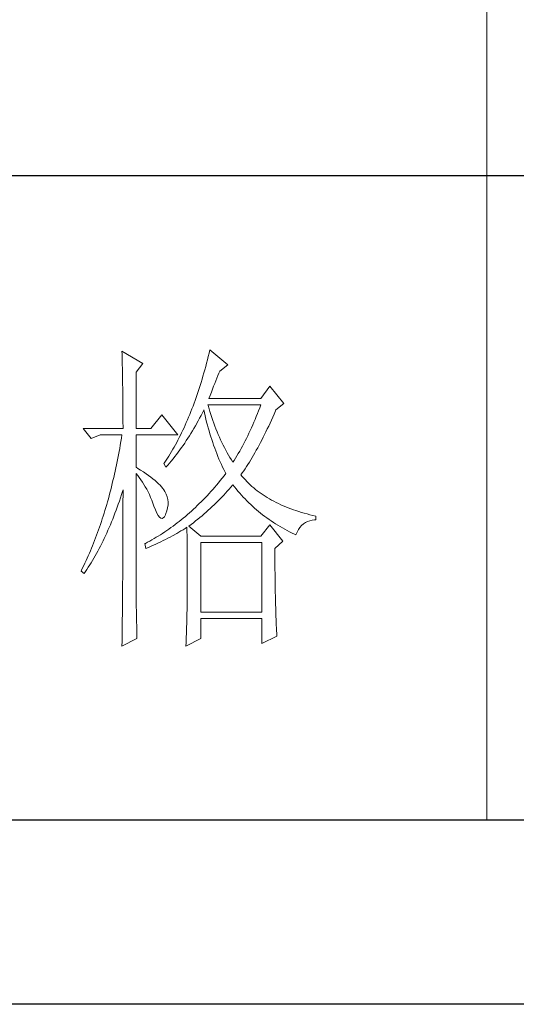
# Model space of a CAD drawing. Units: millimetres. Extents: x 582 to 12779, y -957 to 24187.
# Drawn here: x 12369 to 12474, y 9197 to 9405 of the extents above; entities that cross this region are included whole.
import ezdxf

# ---------------------------------------------------------------- set-up
doc = ezdxf.new("R2010")
doc.units = ezdxf.units.MM
doc.layers.add('轮廓线', color=7, linetype='Continuous', lineweight=20)

# ---------------------------------------------------------------- blocks, each defined once
blk = doc.blocks.new('文字')
blk.add_line((3870.01, 1474.62), (3870.01, 1173.87))
at = {"layer": '轮廓线', "color": 7, "lineweight": 0}
for p, q in [((3826.91, 1247.04), (3826.78, 1246.51)), ((3829.71, 1244.7), (3826.91, 1247.04)), ((3813.23, 1246.84), (3813.24, 1246.3)), ((3816.49, 1244.9), (3813.23, 1246.84)), ((3813.24, 1246.3), (3813.25, 1245.76)), ((3813.25, 1245.76), (3813.26, 1245.23)), ((3826.52, 1245.46), (3826.39, 1244.95)), ((3826.65, 1245.98), (3826.52, 1245.46)), ((3826.78, 1246.51), (3826.65, 1245.98)), ((3813.26, 1245.23), (3813.28, 1244.7)), ((3813.28, 1244.7), (3813.29, 1244.18)), ((3813.29, 1244.18), (3813.29, 1243.66)), ((3815.41, 1243.54), (3816.49, 1244.9)), ((3826.11, 1243.94), (3825.97, 1243.44)), ((3826.25, 1244.44), (3826.11, 1243.94)), ((3826.39, 1244.95), (3826.25, 1244.44)), ((3828.47, 1243.73), (3829.71, 1244.7)), ((3813.29, 1243.66), (3813.3, 1243.15)), ((3813.3, 1243.15), (3813.31, 1242.64)), ((3813.31, 1242.64), (3813.32, 1242.14)), ((3815.41, 1234.79), (3815.41, 1243.54)), ((3825.68, 1242.45), (3825.53, 1241.97)), ((3825.82, 1242.94), (3825.68, 1242.45)), ((3825.97, 1243.44), (3825.82, 1242.94)), ((3827.83, 1242.23), (3828, 1242.64)), ((3828, 1242.64), (3828.16, 1243.03)), ((3828.16, 1243.03), (3828.32, 1243.41)), ((3828.32, 1243.41), (3828.47, 1243.73)), ((3813.32, 1242.14), (3813.33, 1241.64)), ((3813.33, 1241.64), (3813.34, 1241.14)), ((3813.34, 1241.14), (3813.34, 1240.65)), ((3825.23, 1241.02), (3825.08, 1240.55)), ((3825.38, 1241.49), (3825.23, 1241.02)), ((3825.53, 1241.97), (3825.38, 1241.49)), ((3827.13, 1240.44), (3827.31, 1240.92)), ((3827.31, 1240.92), (3827.48, 1241.37)), ((3827.48, 1241.37), (3827.66, 1241.81)), ((3827.66, 1241.81), (3827.83, 1242.23)), ((3836.24, 1241.4), (3834.84, 1239.45)), ((3838.41, 1238.68), (3836.24, 1241.4)), ((3813.34, 1240.65), (3813.35, 1240.17)), ((3813.35, 1240.17), (3813.35, 1239.7)), ((3813.35, 1239.7), (3813.36, 1239.22)), ((3813.36, 1239.22), (3813.36, 1238.75)), ((3824.76, 1239.63), (3824.6, 1239.17)), ((3824.92, 1240.09), (3824.76, 1239.63)), ((3825.08, 1240.55), (3824.92, 1240.09)), ((3826.76, 1239.45), (3826.94, 1239.96)), ((3834.84, 1239.45), (3826.76, 1239.45)), ((3826.94, 1239.96), (3827.13, 1240.44)), ((3813.36, 1238.75), (3813.37, 1238.29)), ((3813.37, 1238.29), (3813.37, 1237.83)), ((3813.37, 1237.83), (3813.38, 1237.38)), ((3824.11, 1237.85), (3823.94, 1237.42)), ((3824.28, 1238.29), (3824.11, 1237.85)), ((3824.44, 1238.73), (3824.28, 1238.29)), ((3824.6, 1239.17), (3824.44, 1238.73)), ((3825.94, 1237.64), (3825.98, 1237.7)), ((3825.98, 1237.7), (3826.08, 1237.22)), ((3826.63, 1238.36), (3826.6, 1238.48)), ((3826.6, 1238.48), (3834.84, 1238.48)), ((3826.77, 1237.88), (3826.63, 1238.36)), ((3826.91, 1237.42), (3826.77, 1237.88)), ((3834.67, 1238.02), (3834.49, 1237.56)), ((3834.84, 1238.48), (3834.67, 1238.02)), ((3837.1, 1237.54), (3837.17, 1237.7)), ((3837.17, 1237.7), (3838.41, 1238.68)), ((3813.38, 1237.38), (3813.38, 1236.93)), ((3813.38, 1236.93), (3813.38, 1236.49)), ((3813.38, 1236.49), (3813.38, 1236.05)), ((3819.45, 1236.93), (3817.74, 1234.79)), ((3821.94, 1233.82), (3819.45, 1236.93)), ((3823.42, 1236.15), (3823.24, 1235.74)), ((3823.59, 1236.57), (3823.42, 1236.15)), ((3823.77, 1236.99), (3823.59, 1236.57)), ((3823.94, 1237.42), (3823.77, 1236.99)), ((3825.09, 1236), (3825.31, 1236.4)), ((3825.31, 1236.4), (3825.53, 1236.81)), ((3825.53, 1236.81), (3825.74, 1237.22)), ((3825.74, 1237.22), (3825.94, 1237.64)), ((3826.08, 1237.22), (3826.18, 1236.75)), ((3826.18, 1236.75), (3826.29, 1236.27)), ((3826.29, 1236.27), (3826.4, 1235.8)), ((3827.05, 1236.96), (3826.91, 1237.42)), ((3827.2, 1236.5), (3827.05, 1236.96)), ((3827.36, 1236.05), (3827.2, 1236.5)), ((3833.95, 1236.22), (3833.76, 1235.78)), ((3834.13, 1236.67), (3833.95, 1236.22)), ((3834.31, 1237.11), (3834.13, 1236.67)), ((3834.49, 1237.56), (3834.31, 1237.11)), ((3836.47, 1236.1), (3836.68, 1236.57)), ((3836.68, 1236.57), (3836.89, 1237.05)), ((3836.89, 1237.05), (3837.1, 1237.54)), ((3807.17, 1234.79), (3808.41, 1233.23)), ((3807.17, 1234.79), (3813.39, 1234.79)), ((3813.38, 1236.05), (3813.38, 1235.62)), ((3813.38, 1235.62), (3813.39, 1235.19)), ((3813.39, 1235.19), (3813.39, 1234.79)), ((3815.41, 1234.79), (3817.74, 1234.79)), ((3822.88, 1234.93), (3822.69, 1234.54)), ((3823.06, 1235.34), (3822.88, 1234.93)), ((3823.24, 1235.74), (3823.06, 1235.34)), ((3824.19, 1234.42), (3824.42, 1234.81)), ((3824.42, 1234.81), (3824.65, 1235.2)), ((3824.65, 1235.2), (3825.09, 1236)), ((3826.4, 1235.8), (3826.52, 1235.34)), ((3826.52, 1235.34), (3826.65, 1234.88)), ((3826.65, 1234.88), (3826.77, 1234.42)), ((3827.52, 1235.61), (3827.36, 1236.05)), ((3827.68, 1235.16), (3827.52, 1235.61)), ((3827.85, 1234.73), (3827.68, 1235.16)), ((3828.03, 1234.3), (3827.85, 1234.73)), ((3833.38, 1234.92), (3833.19, 1234.5)), ((3833.57, 1235.35), (3833.38, 1234.92)), ((3833.76, 1235.78), (3833.57, 1235.35)), ((3835.63, 1234.3), (3835.84, 1234.74)), ((3835.84, 1234.74), (3836.05, 1235.18)), ((3836.05, 1235.18), (3836.26, 1235.64)), ((3836.26, 1235.64), (3836.47, 1236.1)), ((3808.41, 1233.23), (3809.81, 1233.82)), ((3809.81, 1233.82), (3813.23, 1233.82)), ((3813.14, 1233.28), (3813.05, 1232.76)), ((3813.23, 1233.82), (3813.14, 1233.28)), ((3815.41, 1228.76), (3815.41, 1233.82)), ((3815.41, 1233.82), (3821.94, 1233.82)), ((3822.13, 1233.38), (3821.94, 1233.01)), ((3822.32, 1233.76), (3822.13, 1233.38)), ((3822.51, 1234.15), (3822.32, 1233.76)), ((3822.69, 1234.54), (3822.51, 1234.15)), ((3823.24, 1232.91), (3823.48, 1233.28)), ((3823.48, 1233.28), (3823.72, 1233.66)), ((3823.72, 1233.66), (3823.96, 1234.04)), ((3823.96, 1234.04), (3824.19, 1234.42)), ((3826.77, 1234.42), (3826.91, 1233.96)), ((3826.91, 1233.96), (3827.04, 1233.51)), ((3827.04, 1233.51), (3827.19, 1233.07)), ((3828.21, 1233.87), (3828.03, 1234.3)), ((3828.39, 1233.45), (3828.21, 1233.87)), ((3828.58, 1233.04), (3828.39, 1233.45)), ((3832.59, 1233.27), (3832.39, 1232.86)), ((3832.8, 1233.67), (3832.59, 1233.27)), ((3832.99, 1234.08), (3832.8, 1233.67)), ((3833.19, 1234.5), (3832.99, 1234.08)), ((3834.99, 1233.01), (3835.2, 1233.43)), ((3835.2, 1233.43), (3835.42, 1233.86)), ((3835.42, 1233.86), (3835.63, 1234.3)), ((3812.87, 1231.71), (3812.78, 1231.2)), ((3812.96, 1232.23), (3812.87, 1231.71)), ((3813.05, 1232.76), (3812.96, 1232.23)), ((3821.15, 1231.56), (3820.94, 1231.21)), ((3821.35, 1231.91), (3821.15, 1231.56)), ((3821.54, 1232.27), (3821.35, 1231.91)), ((3821.74, 1232.64), (3821.54, 1232.27)), ((3821.94, 1233.01), (3821.74, 1232.64)), ((3822.23, 1231.47), (3822.49, 1231.82)), ((3822.49, 1231.82), (3822.74, 1232.18)), ((3822.74, 1232.18), (3822.99, 1232.54)), ((3822.99, 1232.54), (3823.24, 1232.91)), ((3827.19, 1233.07), (3827.34, 1232.63)), ((3827.34, 1232.63), (3827.49, 1232.19)), ((3827.49, 1232.19), (3827.65, 1231.75)), ((3827.65, 1231.75), (3827.81, 1231.32)), ((3828.77, 1232.63), (3828.58, 1233.04)), ((3828.97, 1232.22), (3828.77, 1232.63)), ((3829.17, 1231.83), (3828.97, 1232.22)), ((3829.38, 1231.43), (3829.17, 1231.83)), ((3831.76, 1231.68), (3831.55, 1231.3)), ((3831.98, 1232.07), (3831.76, 1231.68)), ((3832.18, 1232.46), (3831.98, 1232.07)), ((3832.39, 1232.86), (3832.18, 1232.46)), ((3834.13, 1231.41), (3834.35, 1231.8)), ((3834.35, 1231.8), (3834.56, 1232.2)), ((3834.56, 1232.2), (3834.78, 1232.6)), ((3834.78, 1232.6), (3834.99, 1233.01)), ((3812.58, 1230.17), (3812.48, 1229.66)), ((3812.68, 1230.68), (3812.58, 1230.17)), ((3812.78, 1231.2), (3812.68, 1230.68)), ((3820.32, 1230.19), (3820.1, 1229.86)), ((3820.53, 1230.52), (3820.32, 1230.19)), ((3820.73, 1230.86), (3820.53, 1230.52)), ((3820.94, 1231.21), (3820.73, 1230.86)), ((3820.9, 1229.74), (3821.18, 1230.08)), ((3821.18, 1230.08), (3821.45, 1230.42)), ((3821.45, 1230.42), (3821.71, 1230.76)), ((3821.71, 1230.76), (3821.97, 1231.11)), ((3821.97, 1231.11), (3822.23, 1231.47)), ((3827.81, 1231.32), (3827.98, 1230.89)), ((3827.98, 1230.89), (3828.15, 1230.47)), ((3828.15, 1230.47), (3828.32, 1230.05)), ((3828.32, 1230.05), (3828.51, 1229.63)), ((3829.59, 1231.04), (3829.38, 1231.43)), ((3829.81, 1230.66), (3829.59, 1231.04)), ((3830.03, 1230.28), (3829.81, 1230.66)), ((3830.26, 1229.91), (3830.03, 1230.28)), ((3830.89, 1230.18), (3830.66, 1229.82)), ((3831.11, 1230.55), (3830.89, 1230.18)), ((3831.33, 1230.92), (3831.11, 1230.55)), ((3831.55, 1231.3), (3831.33, 1230.92)), ((3833.26, 1229.92), (3833.48, 1230.28)), ((3833.48, 1230.28), (3833.7, 1230.65)), ((3833.7, 1230.65), (3833.91, 1231.03)), ((3833.91, 1231.03), (3834.13, 1231.41)), ((3812.27, 1228.66), (3812.17, 1228.17)), ((3812.38, 1229.16), (3812.27, 1228.66)), ((3812.48, 1229.66), (3812.38, 1229.16)), ((3815.67, 1228.6), (3815.41, 1228.76)), ((3816.12, 1228.32), (3815.67, 1228.6)), ((3819.89, 1229.54), (3819.76, 1229.34)), ((3819.76, 1229.34), (3820.07, 1228.76)), ((3820.1, 1229.86), (3819.89, 1229.54)), ((3820.07, 1228.76), (3820.35, 1229.08)), ((3820.35, 1229.08), (3820.63, 1229.41)), ((3820.63, 1229.41), (3820.9, 1229.74)), ((3828.51, 1229.63), (3828.69, 1229.22)), ((3828.69, 1229.22), (3828.89, 1228.81)), ((3828.89, 1228.81), (3829.08, 1228.41)), ((3830.49, 1229.54), (3830.26, 1229.91)), ((3830.66, 1229.82), (3830.49, 1229.54)), ((3832.17, 1228.22), (3832.39, 1228.55)), ((3832.39, 1228.55), (3832.61, 1228.88)), ((3832.61, 1228.88), (3832.83, 1229.22)), ((3832.83, 1229.22), (3833.05, 1229.57)), ((3833.05, 1229.57), (3833.26, 1229.92)), ((3811.94, 1227.19), (3811.83, 1226.7)), ((3812.06, 1227.68), (3811.94, 1227.19)), ((3812.17, 1228.17), (3812.06, 1227.68)), ((3815.41, 1227.79), (3815.67, 1227.48)), ((3815.41, 1211.53), (3815.41, 1227.79)), ((3815.67, 1227.48), (3815.92, 1227.16)), ((3815.92, 1227.16), (3816.17, 1226.82)), ((3816.56, 1228.04), (3816.12, 1228.32)), ((3816.97, 1227.77), (3816.56, 1228.04)), ((3817.35, 1227.5), (3816.97, 1227.77)), ((3817.72, 1227.23), (3817.35, 1227.5)), ((3818.05, 1226.97), (3817.72, 1227.23)), ((3818.37, 1226.71), (3818.05, 1226.97)), ((3828.82, 1227.06), (3828.53, 1226.71)), ((3829.11, 1227.42), (3828.82, 1227.06)), ((3829.08, 1228.41), (3829.28, 1228.01)), ((3829.4, 1227.79), (3829.11, 1227.42)), ((3829.28, 1228.01), (3829.4, 1227.79)), ((3831.73, 1227.59), (3831.95, 1227.91)), ((3831.95, 1227.33), (3831.73, 1227.59)), ((3831.95, 1227.91), (3832.17, 1228.22)), ((3832.18, 1227.06), (3831.95, 1227.33)), ((3832.42, 1226.8), (3832.18, 1227.06)), ((3811.6, 1225.75), (3811.48, 1225.27)), ((3811.72, 1226.22), (3811.6, 1225.75)), ((3811.83, 1226.7), (3811.72, 1226.22)), ((3816.17, 1226.82), (3816.41, 1226.47)), ((3816.41, 1226.47), (3816.64, 1226.11)), ((3816.64, 1226.11), (3816.86, 1225.73)), ((3816.86, 1225.73), (3817.08, 1225.34)), ((3818.66, 1226.46), (3818.37, 1226.71)), ((3818.93, 1226.21), (3818.66, 1226.46)), ((3819.17, 1225.97), (3818.93, 1226.21)), ((3819.39, 1225.73), (3819.17, 1225.97)), ((3819.59, 1225.49), (3819.39, 1225.73)), ((3819.76, 1225.26), (3819.59, 1225.49)), ((3827.66, 1225.67), (3827.36, 1225.33)), ((3827.95, 1226.01), (3827.66, 1225.67)), ((3828.24, 1226.36), (3827.95, 1226.01)), ((3828.53, 1226.71), (3828.24, 1226.36)), ((3829.89, 1225.35), (3830.16, 1225.66)), ((3830.16, 1225.66), (3830.43, 1225.97)), ((3830.43, 1225.97), (3830.49, 1226.04)), ((3830.49, 1226.04), (3830.74, 1225.71)), ((3830.74, 1225.71), (3831, 1225.39)), ((3832.66, 1226.54), (3832.42, 1226.8)), ((3832.91, 1226.29), (3832.66, 1226.54)), ((3833.17, 1226.04), (3832.91, 1226.29)), ((3833.44, 1225.8), (3833.17, 1226.04)), ((3833.72, 1225.56), (3833.44, 1225.8)), ((3834, 1225.33), (3833.72, 1225.56)), ((3811.23, 1224.34), (3811.11, 1223.87)), ((3811.36, 1224.8), (3811.23, 1224.34)), ((3811.48, 1225.27), (3811.36, 1224.8)), ((3812.82, 1223.52), (3812.98, 1224.01)), ((3812.98, 1224.01), (3813.14, 1224.51)), ((3813.14, 1224.51), (3813.3, 1225)), ((3813.3, 1225), (3813.39, 1225.26)), ((3813.39, 1224.24), (3813.38, 1223.73)), ((3813.39, 1225.26), (3813.39, 1224.24)), ((3817.08, 1225.34), (3817.29, 1224.93)), ((3817.29, 1224.93), (3817.49, 1224.51)), ((3817.49, 1224.51), (3817.68, 1224.08)), ((3817.68, 1224.08), (3817.87, 1223.63)), ((3819.91, 1225.01), (3819.76, 1225.26)), ((3820.1, 1224.6), (3819.91, 1225.01)), ((3820.25, 1224.18), (3820.1, 1224.6)), ((3820.35, 1223.76), (3820.25, 1224.18)), ((3826.17, 1224.03), (3825.87, 1223.72)), ((3826.47, 1224.35), (3826.17, 1224.03)), ((3826.77, 1224.67), (3826.47, 1224.35)), ((3827.06, 1225), (3826.77, 1224.67)), ((3827.36, 1225.33), (3827.06, 1225)), ((3828.47, 1223.83), (3828.76, 1224.13)), ((3828.76, 1224.13), (3829.05, 1224.43)), ((3829.05, 1224.43), (3829.33, 1224.73)), ((3829.33, 1224.73), (3829.61, 1225.04)), ((3829.61, 1225.04), (3829.89, 1225.35)), ((3831, 1225.39), (3831.27, 1225.07)), ((3831.27, 1225.07), (3831.54, 1224.75)), ((3831.54, 1224.75), (3831.81, 1224.45)), ((3831.81, 1224.45), (3832.09, 1224.14)), ((3832.09, 1224.14), (3832.37, 1223.84)), ((3834.28, 1225.1), (3834, 1225.33)), ((3834.58, 1224.88), (3834.28, 1225.1)), ((3834.88, 1224.67), (3834.58, 1224.88)), ((3835.19, 1224.46), (3834.88, 1224.67)), ((3835.51, 1224.25), (3835.19, 1224.46)), ((3835.84, 1224.05), (3835.51, 1224.25)), ((3836.17, 1223.85), (3835.84, 1224.05)), ((3810.72, 1222.51), (3810.58, 1222.06)), ((3810.85, 1222.96), (3810.72, 1222.51)), ((3810.98, 1223.41), (3810.85, 1222.96)), ((3811.11, 1223.87), (3810.98, 1223.41)), ((3812.31, 1222.09), (3812.48, 1222.56)), ((3812.48, 1222.56), (3812.65, 1223.04)), ((3812.65, 1223.04), (3812.82, 1223.52)), ((3813.38, 1223.73), (3813.38, 1221.71)), ((3817.87, 1223.63), (3818.05, 1223.17)), ((3818.05, 1223.17), (3818.2, 1222.73)), ((3818.2, 1222.73), (3818.43, 1222.13)), ((3820.23, 1222.01), (3820.33, 1222.46)), ((3820.33, 1222.46), (3820.39, 1222.9)), ((3820.39, 1223.33), (3820.35, 1223.76)), ((3820.39, 1222.9), (3820.39, 1223.33)), ((3824.65, 1222.52), (3824.33, 1222.23)), ((3824.95, 1222.81), (3824.65, 1222.52)), ((3825.26, 1223.11), (3824.95, 1222.81)), ((3825.56, 1223.41), (3825.26, 1223.11)), ((3825.87, 1223.72), (3825.56, 1223.41)), ((3826.64, 1222.08), (3826.96, 1222.37)), ((3826.96, 1222.37), (3827.27, 1222.65)), ((3827.27, 1222.65), (3827.57, 1222.94)), ((3827.57, 1222.94), (3827.88, 1223.24)), ((3827.88, 1223.24), (3828.17, 1223.53)), ((3828.17, 1223.53), (3828.47, 1223.83)), ((3832.37, 1223.84), (3832.66, 1223.55)), ((3832.66, 1223.55), (3832.95, 1223.26)), ((3832.95, 1223.26), (3833.25, 1222.98)), ((3833.25, 1222.98), (3833.55, 1222.7)), ((3833.55, 1222.7), (3833.85, 1222.43)), ((3833.85, 1222.43), (3834.16, 1222.16)), ((3836.51, 1223.66), (3836.17, 1223.85)), ((3836.86, 1223.47), (3836.51, 1223.66)), ((3837.21, 1223.29), (3836.86, 1223.47)), ((3837.57, 1223.12), (3837.21, 1223.29)), ((3837.94, 1222.94), (3837.57, 1223.12)), ((3838.31, 1222.78), (3837.94, 1222.94)), ((3838.7, 1222.62), (3838.31, 1222.78)), ((3839.09, 1222.46), (3838.7, 1222.62)), ((3839.48, 1222.31), (3839.09, 1222.46)), ((3810.31, 1221.17), (3810.17, 1220.74)), ((3810.45, 1221.62), (3810.31, 1221.17)), ((3810.58, 1222.06), (3810.45, 1221.62)), ((3811.78, 1220.72), (3811.96, 1221.17)), ((3811.96, 1221.17), (3812.14, 1221.63)), ((3812.14, 1221.63), (3812.31, 1222.09)), ((3813.38, 1221.71), (3813.38, 1221.21)), ((3813.38, 1221.21), (3813.38, 1220.21)), ((3818.43, 1222.13), (3818.65, 1221.64)), ((3818.65, 1221.64), (3818.86, 1221.27)), ((3818.86, 1221.27), (3819.07, 1221.01)), ((3819.07, 1221.01), (3819.27, 1220.86)), ((3819.27, 1220.86), (3819.46, 1220.82)), ((3819.46, 1220.82), (3819.64, 1220.9)), ((3819.64, 1220.9), (3819.82, 1221.08)), ((3819.82, 1221.08), (3819.99, 1221.38)), ((3819.99, 1221.38), (3820.07, 1221.57)), ((3820.07, 1221.57), (3820.23, 1222.01)), ((3822.77, 1220.86), (3822.46, 1220.6)), ((3823.09, 1221.13), (3822.77, 1220.86)), ((3823.4, 1221.4), (3823.09, 1221.13)), ((3823.71, 1221.67), (3823.4, 1221.4)), ((3824.02, 1221.95), (3823.71, 1221.67)), ((3824.33, 1222.23), (3824.02, 1221.95)), ((3825.02, 1220.69), (3825.35, 1220.96)), ((3825.35, 1220.96), (3825.68, 1221.24)), ((3825.68, 1221.24), (3826, 1221.52)), ((3826, 1221.52), (3826.32, 1221.8)), ((3826.32, 1221.8), (3826.64, 1222.08)), ((3834.16, 1222.16), (3834.47, 1221.9)), ((3834.47, 1221.9), (3834.79, 1221.64)), ((3834.79, 1221.64), (3835.11, 1221.38)), ((3835.11, 1221.38), (3835.44, 1221.13)), ((3835.44, 1221.13), (3835.77, 1220.89)), ((3835.77, 1220.89), (3836.11, 1220.65)), ((3839.89, 1222.16), (3839.48, 1222.31)), ((3840.3, 1222.02), (3839.89, 1222.16)), ((3840.72, 1221.89), (3840.3, 1222.02)), ((3841.15, 1221.75), (3840.72, 1221.89)), ((3841.58, 1221.63), (3841.15, 1221.75)), ((3842.02, 1221.51), (3841.58, 1221.63)), ((3842.47, 1221.39), (3842.02, 1221.51)), ((3842.93, 1221.28), (3842.47, 1221.39)), ((3843.39, 1221.18), (3842.93, 1221.28)), ((3843.39, 1220.59), (3843.39, 1221.18)), ((3809.73, 1219.45), (3809.59, 1219.03)), ((3809.88, 1219.88), (3809.73, 1219.45)), ((3810.03, 1220.31), (3809.88, 1219.88)), ((3810.17, 1220.74), (3810.03, 1220.31)), ((3811.05, 1218.96), (3811.24, 1219.39)), ((3811.24, 1219.39), (3811.42, 1219.83)), ((3811.42, 1219.83), (3811.6, 1220.27)), ((3811.6, 1220.27), (3811.78, 1220.72)), ((3813.38, 1220.21), (3813.38, 1219.71)), ((3813.38, 1219.71), (3813.38, 1219.21)), ((3820.85, 1219.38), (3820.53, 1219.15)), ((3821.18, 1219.62), (3820.85, 1219.38)), ((3821.5, 1219.85), (3821.18, 1219.62)), ((3821.82, 1220.1), (3821.5, 1219.85)), ((3822.14, 1220.35), (3821.82, 1220.1)), ((3822.46, 1220.6), (3822.14, 1220.35)), ((3823.06, 1219.25), (3823.33, 1219.43)), ((3823.33, 1219.43), (3823.34, 1218.8)), ((3823.64, 1219.62), (3823.99, 1219.89)), ((3825.51, 1218.07), (3823.64, 1219.62)), ((3823.99, 1219.89), (3824.34, 1220.15)), ((3824.34, 1220.15), (3824.68, 1220.42)), ((3824.68, 1220.42), (3825.02, 1220.69)), ((3836.24, 1219.82), (3834.84, 1218.07)), ((3836.11, 1220.65), (3836.44, 1220.42)), ((3838.26, 1217.29), (3836.24, 1219.82)), ((3836.44, 1220.42), (3836.79, 1220.19)), ((3836.79, 1220.19), (3837.13, 1219.97)), ((3837.13, 1219.97), (3837.49, 1219.75)), ((3837.49, 1219.75), (3837.84, 1219.53)), ((3837.84, 1219.53), (3838.2, 1219.33)), ((3838.2, 1219.33), (3838.57, 1219.12)), ((3840.68, 1219.07), (3840.92, 1219.41)), ((3840.92, 1219.41), (3841.17, 1219.7)), ((3841.17, 1219.7), (3841.45, 1219.96)), ((3841.45, 1219.96), (3841.76, 1220.17)), ((3841.76, 1220.17), (3842.08, 1220.34)), ((3842.08, 1220.34), (3842.43, 1220.46)), ((3842.43, 1220.46), (3842.8, 1220.55)), ((3842.8, 1220.55), (3843.19, 1220.59)), ((3843.19, 1220.59), (3843.39, 1220.59)), ((3809.13, 1217.78), (3808.97, 1217.37)), ((3809.28, 1218.19), (3809.13, 1217.78)), ((3809.43, 1218.61), (3809.28, 1218.19)), ((3809.59, 1219.03), (3809.43, 1218.61)), ((3810.48, 1217.71), (3810.67, 1218.12)), ((3810.67, 1218.12), (3810.86, 1218.54)), ((3810.86, 1218.54), (3811.05, 1218.96)), ((3813.38, 1219.21), (3813.37, 1218.72)), ((3813.37, 1218.72), (3813.37, 1218.22)), ((3813.37, 1218.22), (3813.37, 1217.73)), ((3818.55, 1217.87), (3818.22, 1217.67)), ((3818.88, 1218.07), (3818.55, 1217.87)), ((3819.22, 1218.28), (3818.88, 1218.07)), ((3819.55, 1218.49), (3819.22, 1218.28)), ((3819.87, 1218.7), (3819.55, 1218.49)), ((3820.2, 1218.92), (3819.87, 1218.7)), ((3820.53, 1219.15), (3820.2, 1218.92)), ((3820.36, 1217.74), (3820.72, 1217.92)), ((3820.72, 1217.92), (3821.07, 1218.11)), ((3821.07, 1218.11), (3821.75, 1218.49)), ((3821.75, 1218.49), (3822.08, 1218.68)), ((3822.08, 1218.68), (3822.41, 1218.87)), ((3822.41, 1218.87), (3822.74, 1219.06)), ((3822.74, 1219.06), (3823.06, 1219.25)), ((3823.34, 1218.8), (3823.35, 1218.18)), ((3823.35, 1218.18), (3823.36, 1217.57)), ((3834.84, 1218.07), (3825.51, 1218.07)), ((3838.57, 1219.12), (3838.94, 1218.93)), ((3838.94, 1218.93), (3839.31, 1218.73)), ((3839.31, 1218.73), (3839.69, 1218.54)), ((3839.69, 1218.54), (3840.07, 1218.36)), ((3840.07, 1218.36), (3840.28, 1218.26)), ((3840.28, 1218.26), (3840.47, 1218.68)), ((3840.47, 1218.68), (3840.68, 1219.07)), ((3808.65, 1216.57), (3808.49, 1216.17)), ((3808.81, 1216.97), (3808.65, 1216.57)), ((3808.97, 1217.37), (3808.81, 1216.97)), ((3809.68, 1216.12), (3809.89, 1216.51)), ((3809.89, 1216.51), (3810.09, 1216.9)), ((3810.09, 1216.9), (3810.28, 1217.3)), ((3810.28, 1217.3), (3810.48, 1217.71)), ((3813.37, 1216.74), (3813.36, 1216.25)), ((3813.36, 1216.25), (3813.36, 1215.76)), ((3813.37, 1217.73), (3813.37, 1217.23)), ((3813.37, 1217.23), (3813.37, 1216.74)), ((3816.87, 1216.93), (3816.8, 1216.9)), ((3816.8, 1216.9), (3816.96, 1216.12)), ((3817.21, 1217.11), (3816.87, 1216.93)), ((3816.96, 1216.12), (3817.36, 1216.3)), ((3817.54, 1217.29), (3817.21, 1217.11)), ((3817.36, 1216.3), (3817.75, 1216.47)), ((3817.88, 1217.48), (3817.54, 1217.29)), ((3817.75, 1216.47), (3818.14, 1216.65)), ((3818.22, 1217.67), (3817.88, 1217.48)), ((3818.14, 1216.65), (3818.52, 1216.83)), ((3818.52, 1216.83), (3818.9, 1217.01)), ((3818.9, 1217.01), (3819.27, 1217.19)), ((3819.27, 1217.19), (3819.64, 1217.37)), ((3819.64, 1217.37), (3820, 1217.55)), ((3820, 1217.55), (3820.36, 1217.74)), ((3823.36, 1217.57), (3823.36, 1216.97)), ((3823.36, 1216.97), (3823.37, 1216.37)), ((3823.37, 1216.37), (3823.37, 1215.78)), ((3825.51, 1206.21), (3825.51, 1217.09)), ((3825.51, 1217.09), (3835, 1217.09)), ((3835, 1217.09), (3835, 1206.21)), ((3837.02, 1216.12), (3838.26, 1217.29)), ((3807.98, 1215), (3807.81, 1214.62)), ((3808.15, 1215.39), (3807.98, 1215)), ((3808.32, 1215.78), (3808.15, 1215.39)), ((3808.49, 1216.17), (3808.32, 1215.78)), ((3808.86, 1214.63), (3809.07, 1214.99)), ((3809.07, 1214.99), (3809.27, 1215.36)), ((3809.27, 1215.36), (3809.48, 1215.74)), ((3809.48, 1215.74), (3809.68, 1216.12)), ((3813.36, 1214.78), (3813.35, 1214.29)), ((3813.36, 1215.76), (3813.36, 1215.27)), ((3813.36, 1215.27), (3813.36, 1214.78)), ((3823.37, 1215.78), (3823.38, 1215.2)), ((3823.38, 1215.2), (3823.38, 1214.63)), ((3837.02, 1216.02), (3837.02, 1216.12)), ((3837.02, 1215.47), (3837.02, 1216.02)), ((3837.02, 1214.93), (3837.02, 1215.47)), ((3837.02, 1214.39), (3837.02, 1214.93)), ((3807.28, 1213.49), (3807.11, 1213.13)), ((3807.46, 1213.86), (3807.28, 1213.49)), ((3807.64, 1214.24), (3807.46, 1213.86)), ((3807.81, 1214.62), (3807.64, 1214.24)), ((3807.77, 1212.89), (3807.99, 1213.22)), ((3807.99, 1213.22), (3808.21, 1213.57)), ((3808.21, 1213.57), (3808.43, 1213.91)), ((3808.43, 1213.91), (3808.64, 1214.26)), ((3808.64, 1214.26), (3808.86, 1214.63)), ((3813.35, 1213.32), (3813.34, 1212.84)), ((3813.35, 1214.29), (3813.35, 1213.81)), ((3813.35, 1213.81), (3813.35, 1213.32)), ((3823.38, 1214.63), (3823.38, 1214.06)), ((3823.38, 1214.06), (3823.38, 1213.51)), ((3823.38, 1213.51), (3823.38, 1212.96)), ((3837.02, 1213.86), (3837.02, 1214.39)), ((3837.03, 1213.33), (3837.02, 1213.86)), ((3837.03, 1212.8), (3837.03, 1213.33)), ((3806.92, 1212.76), (3806.86, 1212.62)), ((3806.86, 1212.62), (3807.32, 1212.23)), ((3807.11, 1213.13), (3806.92, 1212.76)), ((3807.32, 1212.23), (3807.55, 1212.56)), ((3807.55, 1212.56), (3807.77, 1212.89)), ((3813.34, 1212.84), (3813.34, 1212.35)), ((3813.34, 1212.35), (3813.34, 1211.87)), ((3813.34, 1211.87), (3813.34, 1211.39)), ((3823.38, 1212.96), (3823.39, 1212.42)), ((3823.39, 1212.42), (3823.39, 1211.36)), ((3837.04, 1212.29), (3837.03, 1212.8)), ((3837.04, 1211.77), (3837.04, 1212.29)), ((3837.05, 1211.26), (3837.04, 1211.77)), ((3813.33, 1210.91), (3813.32, 1209.48)), ((3813.34, 1211.39), (3813.33, 1210.91)), ((3815.41, 1211.23), (3815.41, 1211.53)), ((3815.41, 1210.9), (3815.41, 1211.23)), ((3815.41, 1210.55), (3815.41, 1210.9)), ((3815.41, 1210.18), (3815.41, 1210.55)), ((3815.42, 1209.79), (3815.41, 1210.18)), ((3823.39, 1211.36), (3823.38, 1210.84)), ((3823.38, 1210.84), (3823.38, 1210.33)), ((3823.38, 1210.33), (3823.38, 1209.82)), ((3837.06, 1210.76), (3837.05, 1211.26)), ((3837.07, 1210.26), (3837.06, 1210.76)), ((3837.08, 1209.76), (3837.07, 1210.26)), ((3813.32, 1209), (3813.31, 1208.06)), ((3813.32, 1209.48), (3813.32, 1209)), ((3815.42, 1209.38), (3815.42, 1209.79)), ((3815.43, 1208.95), (3815.42, 1209.38)), ((3815.44, 1208.5), (3815.43, 1208.95)), ((3823.38, 1208.84), (3823.37, 1208.36)), ((3823.38, 1209.82), (3823.38, 1209.33)), ((3823.38, 1209.33), (3823.38, 1208.84)), ((3837.08, 1209.27), (3837.08, 1209.76)), ((3837.09, 1208.79), (3837.08, 1209.27)), ((3837.11, 1208.31), (3837.09, 1208.79)), ((3813.3, 1207.11), (3813.29, 1206.64)), ((3813.31, 1208.06), (3813.3, 1207.58)), ((3813.3, 1207.58), (3813.3, 1207.11)), ((3815.45, 1208.02), (3815.44, 1208.5)), ((3815.45, 1207.53), (3815.45, 1208.02)), ((3815.46, 1207.01), (3815.45, 1207.53)), ((3823.36, 1207.42), (3823.35, 1206.97)), ((3823.37, 1207.89), (3823.36, 1207.42)), ((3823.37, 1208.36), (3823.37, 1207.89)), ((3837.12, 1207.83), (3837.11, 1208.31)), ((3837.13, 1207.36), (3837.12, 1207.83)), ((3837.15, 1206.9), (3837.13, 1207.36)), ((3813.29, 1205.71), (3813.28, 1205.24)), ((3813.29, 1206.64), (3813.29, 1206.18)), ((3813.29, 1206.18), (3813.29, 1205.71)), ((3815.47, 1206.48), (3815.46, 1207.01)), ((3815.48, 1205.92), (3815.47, 1206.48)), ((3815.49, 1205.34), (3815.48, 1205.92)), ((3823.33, 1205.64), (3823.32, 1205.22)), ((3823.34, 1206.08), (3823.33, 1205.64)), ((3823.35, 1206.52), (3823.34, 1206.08)), ((3823.35, 1206.97), (3823.35, 1206.52)), ((3835, 1206.21), (3825.51, 1206.21)), ((3837.16, 1206.44), (3837.15, 1206.9)), ((3837.18, 1205.98), (3837.16, 1206.44)), ((3837.19, 1205.53), (3837.18, 1205.98)), ((3837.21, 1205.08), (3837.19, 1205.53)), ((3813.28, 1204.77), (3813.27, 1204.31)), ((3813.27, 1204.31), (3813.27, 1203.85)), ((3813.28, 1205.24), (3813.28, 1204.77)), ((3815.51, 1204.74), (3815.49, 1205.34)), ((3815.52, 1204.12), (3815.51, 1204.74)), ((3815.53, 1203.47), (3815.52, 1204.12)), ((3823.29, 1203.98), (3823.28, 1203.59)), ((3823.3, 1204.38), (3823.29, 1203.98)), ((3823.31, 1204.8), (3823.3, 1204.38)), ((3823.32, 1205.22), (3823.31, 1204.8)), ((3825.51, 1202.12), (3825.51, 1205.23)), ((3825.51, 1205.23), (3835, 1205.23)), ((3835, 1205.23), (3835, 1201.35)), ((3837.23, 1204.64), (3837.21, 1205.08)), ((3837.24, 1204.21), (3837.23, 1204.64)), ((3837.26, 1203.78), (3837.24, 1204.21)), ((3813.25, 1202.46), (3813.24, 1202)), ((3813.26, 1203.38), (3813.25, 1202.46)), ((3813.27, 1203.85), (3813.26, 1203.38)), ((3815.55, 1202.81), (3815.53, 1203.47)), ((3815.56, 1202.12), (3815.55, 1202.81)), ((3823.24, 1202.45), (3823.23, 1202.08)), ((3823.26, 1202.82), (3823.24, 1202.45)), ((3823.27, 1203.2), (3823.26, 1202.82)), ((3823.28, 1203.59), (3823.27, 1203.2)), ((3835, 1201.35), (3837.33, 1202.51)), ((3837.29, 1203.35), (3837.26, 1203.78)), ((3837.31, 1202.93), (3837.29, 1203.35)), ((3837.33, 1202.51), (3837.31, 1202.93)), ((3813.23, 1200.96), (3815.56, 1202.12)), ((3813.24, 1201.55), (3813.23, 1201.09)), ((3813.23, 1201.09), (3813.23, 1200.96)), ((3813.24, 1202), (3813.24, 1201.55)), ((3823.18, 1200.96), (3825.51, 1202.12)), ((3823.2, 1201.38), (3823.18, 1201.04)), ((3823.18, 1201.04), (3823.18, 1200.96)), ((3823.22, 1201.73), (3823.2, 1201.38)), ((3823.23, 1202.08), (3823.22, 1201.73))]:
    blk.add_line(p, q, dxfattribs=at)

msp = doc.modelspace()

# ---------------------------------------------------------------- linework, layer by layer
for p, q in [((12738.38, 9371.67), (12264.98, 9371.67)), ((12738.38, 9236.05), (12264.98, 9236.05)), ((12738.38, 9197.3), (12264.98, 9197.3))]:
    msp.add_line(p, q)

# ---------------------------------------------------------------- block references
at = {"layer": '轮廓线', "color": 0, "linetype": 'ByBlock', "lineweight": 13, "xscale": 1.352786813871106, "yscale": 1.352786813871106, "zscale": 1.352786813871106}
msp.add_blockref('文字', (7232.54, 7648.06), dxfattribs=at)

doc.saveas('drawing.dxf')
